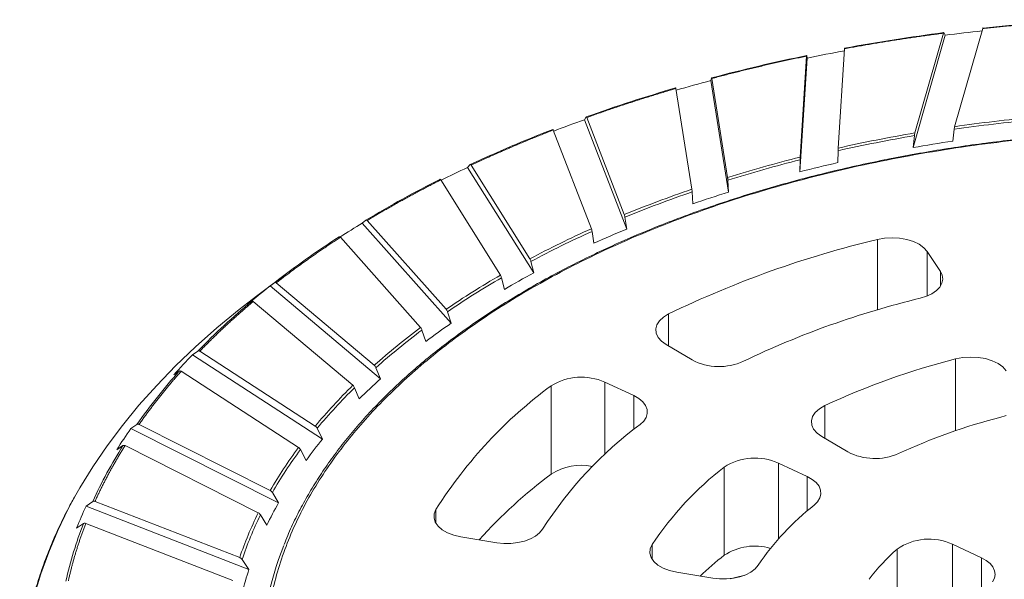
# Model space of a CAD drawing. Units: millimetres. Extents: x 5902 to 9121, y 253 to 2108.
# Drawn here: x 7934 to 8169, y 1972 to 2105 of the extents above; entities that cross this region are included whole.
import ezdxf

# ---------------------------------------------------------------- set-up
doc = ezdxf.new("R2010")
doc.units = ezdxf.units.MM

msp = doc.modelspace()

# ---------------------------------------------------------------- linework, layer by layer
at = {"color": 7, "linetype": 'Continuous', "lineweight": 15}
for p, q in [((8147.349, 2078.47), (8154.17, 2102.225)), ((8154.279, 2102.359), (8154.593, 2101.743)), ((8163.515, 2103.334), (8156.805, 2079.963)), ((8154.593, 2101.743), (8146.912, 2074.995)), ((8130.575, 2098.535), (8129.087, 2074.873)), ((8121.643, 2096.308), (8119.94, 2069.226)), ((8120.037, 2072.72), (8121.549, 2096.772)), ((8121.573, 2096.91), (8121.643, 2096.308)), ((8098.722, 2090.948), (8098.896, 2091.568)), ((8102.955, 2064.395), (8098.722, 2090.948)), ((8098.956, 2091.436), (8102.715, 2067.854)), ((8094.212, 2065.076), (8090.391, 2089.045)), ((8068.601, 2081.631), (8069.013, 2082.272)), ((8078.674, 2055.588), (8068.601, 2081.631)), ((8069.157, 2082.147), (8078.103, 2059.018)), ((8070.282, 2055.658), (8061.189, 2079.167)), ((8156.694, 2079.333), (8156.376, 2076.518)), ((8146.912, 2074.995), (8147.237, 2077.832)), ((8129.063, 2074.237), (8128.993, 2071.409)), ((8119.94, 2069.226), (8120.012, 2072.077)), ((8040.778, 2070.249), (8041.423, 2070.928)), ((8056.533, 2045.127), (8040.778, 2070.249)), ((8041.648, 2070.816), (8055.64, 2048.505)), ((8048.624, 2044.616), (8034.401, 2067.294)), ((8102.777, 2067.22), (8102.955, 2064.395)), ((8094.457, 2061.587), (8094.275, 2064.434)), ((8015.693, 2056.981), (8016.56, 2057.714)), ((8016.862, 2057.621), (8035.68, 2036.479)), ((8078.25, 2058.392), (8078.674, 2055.588)), ((8036.881, 2033.176), (8015.693, 2056.981)), ((8029.579, 2032.122), (8010.452, 2053.611)), ((8070.864, 2052.199), (8070.432, 2055.024)), ((8138.408, 2053.094), (8140.125, 2053.401)), ((8140.125, 2053.401), (8141.916, 2053.507)), ((8141.916, 2053.507), (8143.708, 2053.407)), ((8143.708, 2053.407), (8145.427, 2053.105)), ((8145.427, 2053.105), (8147.005, 2052.613)), ((8147.005, 2052.613), (8148.375, 2051.951)), ((8148.375, 2051.951), (8149.483, 2051.147)), ((8149.483, 2051.147), (8150.282, 2050.232)), ((8150.282, 2050.232), (8153.416, 2045.5)), ((8055.87, 2047.891), (8056.533, 2045.127)), ((7997.359, 2044.786), (7990.517, 2039.63)), ((8049.534, 2041.209), (8048.858, 2043.995)), ((8153.416, 2045.5), (8153.856, 2044.576)), ((8153.981, 2043.622), (8153.786, 2042.671)), ((8153.856, 2044.576), (8153.981, 2043.622)), ((7993.74, 2042.036), (7994.817, 2042.838)), ((8020.028, 2019.923), (7993.74, 2042.036)), ((7995.191, 2042.769), (8018.538, 2023.13)), ((8153.277, 2041.758), (8152.473, 2040.916)), ((8153.786, 2042.671), (8153.277, 2041.758)), ((7986.325, 2036.386), (7990.517, 2039.63)), ((8150.105, 2039.562), (8148.626, 2039.099)), ((8151.403, 2040.175), (8150.105, 2039.562)), ((8152.473, 2040.916), (8151.403, 2040.175)), ((7981.022, 2032.017), (7986.325, 2036.386)), ((7989.339, 2038.41), (7988.248, 2037.62)), ((8013.449, 2018.375), (7989.719, 2038.337)), ((8035.99, 2035.885), (8036.881, 2033.176)), ((8086.5, 2033.752), (8087.444, 2034.621)), ((8087.444, 2034.621), (8088.677, 2035.365)), ((7975.979, 2027.551), (7981.022, 2032.017)), ((8085.622, 2031.784), (8085.885, 2032.793)), ((8085.722, 2030.766), (8085.622, 2031.784)), ((8085.885, 2032.793), (8086.5, 2033.752)), ((8030.804, 2028.792), (8029.895, 2031.521)), ((8086.182, 2029.779), (8085.722, 2030.766)), ((8086.983, 2028.866), (8086.182, 2029.779)), ((7971.202, 2022.992), (7975.979, 2027.551)), ((8088.091, 2028.062), (8086.983, 2028.866)), ((8094.266, 2024.414), (8088.091, 2028.062)), ((7975.267, 2025.65), (7976.535, 2026.536)), ((8006.239, 2005.579), (7975.267, 2025.65)), ((7976.977, 2026.496), (8004.484, 2008.67)), ((8157.05, 2024.648), (8158.778, 2024.978)), ((8158.778, 2024.978), (8160.588, 2025.102)), ((8160.588, 2025.102), (8162.404, 2025.015)), ((8162.404, 2025.015), (8164.151, 2024.72)), ((8164.151, 2024.72), (8165.756, 2024.23)), ((7966.697, 2018.345), (7971.202, 2022.992)), ((8018.922, 2022.561), (8020.028, 2019.923)), ((8165.756, 2024.23), (8167.151, 2023.565)), ((8167.151, 2023.565), (8168.278, 2022.753)), ((8168.278, 2022.753), (8169.089, 2021.828)), ((7972.081, 2021.754), (7970.795, 2020.879)), ((8000.487, 2003.591), (7972.528, 2021.71)), ((7962.468, 2013.615), (7966.697, 2018.345)), ((8014.969, 2015.143), (8013.841, 2017.799)), ((8060.654, 1997.23), (8060.654, 2018.232)), ((8073.462, 2019.118), (8080.352, 2015.907)), ((8080.352, 2015.907), (8081.549, 2015.232)), ((8081.549, 2015.232), (8082.5, 2014.44)), ((7958.521, 2008.808), (7962.468, 2013.615)), ((8082.5, 2014.44), (8083.17, 2013.562)), ((8083.17, 2013.562), (8083.535, 2012.627)), ((8124.603, 2012.795), (8125.875, 2013.534)), ((8083.309, 2010.725), (8082.726, 2009.827)), ((8083.582, 2011.67), (8083.309, 2010.725)), ((8083.535, 2012.627), (8083.582, 2011.67)), ((8122.688, 2009.938), (8122.975, 2010.958)), ((8122.975, 2010.958), (8123.622, 2011.924)), ((8123.622, 2011.924), (8124.603, 2012.795)), ((8169.062, 2011.209), (8167.623, 2010.735)), ((7954.86, 2003.929), (7958.521, 2008.808)), ((7960.564, 2008.082), (7962.004, 2009.065)), ((7962.506, 2009.058), (7993.739, 1993.326)), ((8082.726, 2009.827), (8081.854, 2009.007)), ((8122.774, 2008.907), (8122.688, 2009.938)), ((8123.228, 2007.906), (8122.774, 2008.907)), ((7995.732, 1990.368), (7960.564, 2008.082)), ((8004.936, 2008.131), (8006.239, 2005.579)), ((8124.032, 2006.98), (8123.228, 2007.906)), ((8125.153, 2006.165), (8124.032, 2006.98)), ((8131.335, 2002.512), (8125.153, 2006.165)), ((7951.488, 1998.983), (7954.86, 2003.929)), ((7958.643, 2004.004), (7957.183, 2003.031)), ((7990.898, 1988.003), (7959.151, 2003.994)), ((8002.277, 2000.477), (8000.949, 2003.046)), ((7948.41, 1993.976), (7951.488, 1998.983)), ((8101.903, 1977.876), (8101.903, 1998.878)), ((8114.818, 1999.846), (8121.717, 1996.632)), ((8121.717, 1996.632), (8122.898, 1995.967)), ((8122.898, 1995.967), (8123.84, 1995.19)), ((8123.84, 1995.19), (8124.511, 1994.327)), ((8124.511, 1994.327), (8124.886, 1993.408)), ((7947.429, 1992.258), (7948.41, 1993.976)), ((7994.253, 1992.821), (7995.732, 1990.368)), ((8124.954, 1992.466), (8124.711, 1991.533)), ((8124.886, 1993.408), (8124.954, 1992.466)), ((7949.864, 1989.609), (7951.453, 1990.699)), ((7988.674, 1974.531), (7949.864, 1989.609)), ((7952.006, 1990.731), (7986.474, 1977.34)), ((8124.166, 1990.642), (8123.338, 1989.824)), ((8124.711, 1991.533), (8124.166, 1990.642)), ((7992.931, 1985.025), (7991.422, 1987.493)), ((8032.77, 1986.778), (8032.821, 1987.798)), ((8032.821, 1987.798), (8033.232, 1988.791)), ((7949.238, 1985.44), (7947.627, 1984.357)), ((7984.833, 1971.857), (7949.798, 1985.468)), ((8033.083, 1985.773), (8032.77, 1986.778)), ((8033.746, 1984.825), (8033.083, 1985.773)), ((8034.732, 1983.971), (8033.746, 1984.825)), ((8036.001, 1983.247), (8034.732, 1983.971)), ((8037.501, 1982.683), (8036.001, 1983.247)), ((8039.17, 1982.3), (8037.501, 1982.683)), ((8056.956, 1982.432), (8055.734, 1981.771)), ((8057.937, 1983.212), (8056.956, 1982.432)), ((8058.64, 1984.082), (8057.937, 1983.212)), ((8047.737, 1980.89), (8039.17, 1982.3)), ((8049.397, 1980.711), (8047.737, 1980.89)), ((8051.086, 1980.714), (8049.397, 1980.711)), ((8052.745, 1980.896), (8051.086, 1980.714)), ((8054.313, 1981.253), (8052.745, 1980.896)), ((8055.734, 1981.771), (8054.313, 1981.253)), ((8084.264, 1979.421), (8084.713, 1980.422)), ((8156.273, 1980.529), (8163.208, 1977.297)), ((8084.183, 1978.39), (8084.264, 1979.421)), ((8084.474, 1977.37), (8084.183, 1978.39)), ((7987.041, 1976.873), (7988.674, 1974.531)), ((8085.126, 1976.405), (8084.474, 1977.37)), ((8086.111, 1975.536), (8085.126, 1976.405)), ((8087.387, 1974.799), (8086.111, 1975.536)), ((8110.003, 1975.507), (8109.279, 1974.658)), ((8163.208, 1977.297), (8164.347, 1976.661)), ((8164.347, 1976.661), (8165.266, 1975.92)), ((8165.266, 1975.92), (8165.937, 1975.099)), ((8088.902, 1974.224), (8087.387, 1974.799)), ((8090.591, 1973.836), (8088.902, 1974.224)), ((8099.169, 1972.424), (8090.591, 1973.836)), ((8105.576, 1972.842), (8106.653, 1973.092)), ((8107.066, 1973.261), (8105.655, 1972.76)), ((8108.288, 1973.901), (8107.066, 1973.261)), ((8109.279, 1974.658), (8108.288, 1973.901)), ((8165.937, 1975.099), (8166.339, 1974.222)), ((8166.457, 1973.319), (8166.289, 1972.419)), ((8166.339, 1974.222), (8166.457, 1973.319)), ((8100.804, 1972.246), (8099.169, 1972.424)), ((8102.468, 1972.244), (8100.804, 1972.246)), ((8104.104, 1972.418), (8102.468, 1972.244)), ((8103.346, 1972.315), (8105.576, 1972.842)), ((8105.655, 1972.76), (8104.104, 1972.418)), ((8166.289, 1972.419), (8165.839, 1971.55))]:
    msp.add_line(p, q, dxfattribs=at)
at = {"color": 8, "linetype": 'Continuous', "lineweight": 15}
for p, q in [((8138.408, 2036.341), (8138.408, 2053.094)), ((8150.282, 2039.632), (8150.282, 2050.232)), ((8153.416, 2041.955), (8153.416, 2045.5)), ((8088.677, 2027.716), (8088.677, 2035.365)), ((8157.05, 2007.565), (8157.05, 2024.648)), ((8073.462, 2001.926), (8073.462, 2019.118)), ((8080.352, 2007.837), (8080.352, 2015.907)), ((8125.875, 2005.738), (8125.875, 2013.534)), ((8114.818, 1981.766), (8114.818, 1999.846)), ((8121.717, 1988.485), (8121.717, 1996.632)), ((7945.629, 1988.914), (7947.429, 1992.258)), ((7943.148, 1983.802), (7945.629, 1988.914)), ((8033.232, 1985.504), (8033.232, 1988.791)), ((7940.97, 1978.645), (7943.148, 1983.802)), ((8084.713, 1976.944), (8084.713, 1980.422)), ((8156.273, 1964.031), (8156.273, 1980.529)), ((7939.097, 1973.451), (7940.97, 1978.645)), ((8143.114, 1965.19), (8143.114, 1979.356)), ((8163.208, 1968.852), (8163.208, 1977.297)), ((7937.532, 1968.224), (7939.097, 1973.451))]:
    msp.add_line(p, q, dxfattribs=at)
at = {"color": 7, "linetype": 'Continuous', "lineweight": 15}
for centre, major_axis, start_param, end_param in [((8213.793, 1539.501), (0, 566.655), 0.0502215, 0.0975459), ((8210.657, 1570.773), (0, 535.192), 0.116137, 0.165299), ((8212.731, 1547.55), (0, 557.87), 0.0975168, 0.114889), ((8207.625, 1587.001), (0, 518.015), 0.1641559, 0.1836139), ((8203.1, 1617.249), (0, 487.973), 0.1848306, 0.2371154), ((8197.442, 1639.352), (0, 464.468), 0.2359827, 0.2561777), ((8189.97, 1674.033), (0, 429.375), 0.258122, 0.3150623), ((8181.466, 1699.227), (0, 402.053), 0.3139261, 0.3350503), ((8212.828, 1612.855), (0, 470.547), 0.0873273, 0.1316045), ((8171.007, 1735.374), (0, 364.575), 0.3381946, 0.4016981), ((8208.279, 1647.031), (0, 436.003), 0.1546213, 0.2012114), ((8210.903, 1630.155), (0, 450.375), 0.1335728, 0.1569345), ((8199.37, 1691.897), (0, 390.073), 0.2256997, 0.2758771), ((8159.96, 1760.64), (0, 336.221), 0.400546, 0.4231247), ((8204.242, 1670.008), (0, 409.847), 0.2033637, 0.2282377), ((8146.919, 1795.401), (0, 298.948), 0.427781, 0.5002708), ((8185.484, 1743.011), (0, 336.718), 0.3025597, 0.357907), ((8192.788, 1718.518), (0, 359.717), 0.2782841, 0.3054196), ((8133.779, 1818.677), (0, 271.407), 0.4990607, 0.5238797), ((8176.439, 1770.456), (0, 304.739), 0.3606648, 0.3909722), ((8119.314, 1848.924), (0, 237.397), 0.5303538, 0.6148911), ((8166.836, 1795.324), (0, 280.517), 0.3876716, 0.4501881), ((8193.505, 1772.822), (0, 286.75), 0.2129643, 0.413845), ((8144.481, 1843.995), (0, 225.974), 0.4841709, 0.5563831), ((8155.82, 1820.989), (0, 249.331), 0.4534108, 0.4880563), ((8104.691, 1868.734), (0, 211.964), 0.6135676, 0.648874), ((8196.404, 1797.981), (0, 246.779), 0.2146072, 0.412202), ((8090.504, 1892.12), (0, 183.805), 0.6503115, 0.7505758), ((8132.336, 1865.781), (0, 197.601), 0.5602234, 0.6006785), ((8120.136, 1885.186), (0, 176.827), 0.5960413, 0.6810807), ((8076.022, 1906.467), (0, 162.752), 0.7491004, 0.7912097), ((8199.251, 1822.947), (0, 206.973), 0.22621, 0.4005999), ((8100.73, 2039.592), (0, 16.762), 2.7034543, 3.5316792), ((8063.178, 1923.04), (0, 140.663), 0.7929043, 0.9127538), ((8107.956, 1901.704), (0, 152.745), 0.6857129, 0.7337469), ((8067.893, 2004.062), (0, 16.255), -0.3864227, 0.5120022), ((8095.954, 1916.499), (0, 135.721), 0.7281815, 0.8296323), ((8117.795, 1923.659), (0, 113.555), 0.5865921, 0.9599453), ((8202.16, 1848.158), (0, 166.957), 0.2295597, 0.3972501), ((8131.247, 1927.797), (0, 97.708), 0.5896354, 0.956902), ((8050.239, 1931.558), (0, 124.845), 0.9110012, 0.9612501), ((8040.092, 1941.746), (0, 109.101), 0.9635039, 1.105487), ((8084.988, 1927.183), (0, 116.832), 0.8352155, 0.8926535), ((8074.326, 1937.142), (0, 104.203), 0.8860709, 1.0070724), ((8109.257, 1984.898), (0, 16.152), -0.3884219, 0.5245376), ((8137.807, 2017.732), (0, 16.803), 2.7041017, 3.5192417), ((8067.748, 1983.738), (0, 15.586), -0.1943062, 0.5244058), ((8144.6, 1931.843), (0, 81.851), 0.6111517, 0.9353857), ((8127.188, 1890.058), (0, 129.778), 0.5991585, 0.788057), ((8029.933, 1945.137), (0, 98.667), 1.1032183, 1.1620039), ((8065.794, 1942.359), (0, 90.798), 1.0136699, 1.0816149), ((8158.074, 1936.003), (0, 66.005), 0.6173675, 0.9291699), ((8057.461, 1948.127), (0, 82.624), 1.0741918, 1.2154501), ((8023.66, 1950.293), (0, 89.09), 1.1652636, 1.3277951), ((8150.728, 1965.888), (0, 15.86), -0.3946993, 0.5563866), ((8053.125, 1952.627), (0, 67.616), 1.151083, 1.9849656), ((8109.17, 1964.457), (0, 15.62), -0.2676728, 0.5372367), ((8154.698, 1897.263), (0, 99.354), 0.6242921, 0.7051815), ((8171.441, 1940.062), (0, 50.149), 0.6704707, 0.8760668), ((8052.33, 1949.13), (0, 74.487), 1.2227936, 1.300327)]:
    msp.add_ellipse(centre, major_axis=major_axis, ratio=0.9090909, start_param=start_param, end_param=end_param, dxfattribs=at)
for points, knots in [([(8187.74, 2105.319), (8187.233, 2105.29), (8186.217, 2105.232), (8184.695, 2105.139), (8183.174, 2105.042), (8181.654, 2104.94), (8180.136, 2104.833), (8178.619, 2104.721), (8177.103, 2104.604), (8175.588, 2104.482), (8174.075, 2104.356), (8172.562, 2104.224), (8171.051, 2104.088), (8169.542, 2103.947), (8168.033, 2103.801), (8166.526, 2103.651), (8165.02, 2103.495), (8164.017, 2103.388), (8163.515, 2103.334)], [0, 0, 0, 0, 0.06253493, 0.1250559, 0.18756488, 0.25006389, 0.3125549, 0.37503993, 0.43752096, 0.5, 0.56247904, 0.62496007, 0.6874451, 0.74993611, 0.81243512, 0.8749441, 0.93746507, 1, 1, 1, 1]), ([(8154.17, 2102.225), (8153.673, 2102.16), (8152.678, 2102.031), (8151.188, 2101.831), (8149.701, 2101.626), (8148.216, 2101.417), (8146.733, 2101.203), (8145.253, 2100.984), (8143.774, 2100.76), (8142.299, 2100.532), (8140.825, 2100.299), (8139.354, 2100.061), (8137.885, 2099.819), (8136.418, 2099.572), (8134.954, 2099.32), (8133.492, 2099.063), (8132.032, 2098.802), (8131.061, 2098.624), (8130.575, 2098.535)], [0, 0, 0, 0, 0.0625349, 0.1250559, 0.1875649, 0.2500639, 0.3125549, 0.3750399, 0.437521, 0.5, 0.562479, 0.6249601, 0.6874451, 0.7499361, 0.8124351, 0.8749441, 0.9374651, 1, 1, 1, 1]), ([(8154.17, 2102.225), (8154.188, 2102.279), (8154.225, 2102.386), (8154.261, 2102.391), (8154.277, 2102.363), (8154.279, 2102.359)], [0, 0, 0, 0, 0.46212912, 0.92490047, 1, 1, 1, 1]), ([(8163.623, 2103.463), (8163.609, 2103.477), (8163.581, 2103.504), (8163.542, 2103.422), (8163.52, 2103.35), (8163.515, 2103.334)], [0, 0, 0, 0, 0.4397516, 0.8787941, 1, 1, 1, 1]), ([(8130.599, 2098.669), (8130.596, 2098.682), (8130.59, 2098.709), (8130.581, 2098.625), (8130.576, 2098.551), (8130.575, 2098.535)], [0, 0, 0, 0, 0.4397735, 0.8787862, 1, 1, 1, 1]), ([(8121.549, 2096.772), (8121.07, 2096.672), (8120.111, 2096.473), (8118.678, 2096.169), (8117.247, 2095.86), (8115.82, 2095.547), (8114.397, 2095.229), (8112.976, 2094.907), (8111.559, 2094.581), (8110.145, 2094.249), (8108.735, 2093.914), (8107.328, 2093.573), (8105.924, 2093.228), (8104.524, 2092.879), (8103.127, 2092.525), (8101.733, 2092.167), (8100.342, 2091.804), (8099.418, 2091.559), (8098.956, 2091.436)], [0, 0, 0, 0, 0.0625349, 0.1250559, 0.1875649, 0.2500639, 0.3125549, 0.3750399, 0.437521, 0.5, 0.562479, 0.6249601, 0.6874451, 0.7499361, 0.8124351, 0.8749441, 0.9374651, 1, 1, 1, 1]), ([(8121.549, 2096.772), (8121.553, 2096.826), (8121.561, 2096.935), (8121.569, 2096.942), (8121.573, 2096.914), (8121.573, 2096.91)], [0, 0, 0, 0, 0.4621557, 0.9249341, 1, 1, 1, 1]), ([(8098.896, 2091.568), (8098.903, 2091.582), (8098.919, 2091.608), (8098.941, 2091.525), (8098.953, 2091.452), (8098.956, 2091.436)], [0, 0, 0, 0, 0.4397452, 0.8788385, 1, 1, 1, 1]), ([(8090.391, 2089.045), (8089.938, 2088.912), (8089.031, 2088.647), (8087.676, 2088.243), (8086.325, 2087.835), (8084.979, 2087.423), (8083.636, 2087.007), (8082.299, 2086.587), (8080.965, 2086.162), (8079.636, 2085.733), (8078.311, 2085.3), (8076.99, 2084.862), (8075.674, 2084.42), (8074.361, 2083.974), (8073.054, 2083.524), (8071.75, 2083.07), (8070.451, 2082.611), (8069.588, 2082.302), (8069.157, 2082.147)], [0, 0, 0, 0, 0.0625349, 0.1250559, 0.1875649, 0.2500639, 0.3125549, 0.3750399, 0.437521, 0.5, 0.562479, 0.6249601, 0.6874451, 0.7499361, 0.8124351, 0.8749441, 0.9374651, 1, 1, 1, 1]), ([(8090.391, 2089.045), (8090.381, 2089.099), (8090.36, 2089.208), (8090.34, 2089.214), (8090.331, 2089.186), (8090.33, 2089.183)], [0, 0, 0, 0, 0.4621168, 0.9248917, 1, 1, 1, 1]), ([(8069.013, 2082.272), (8069.032, 2082.287), (8069.069, 2082.315), (8069.121, 2082.235), (8069.151, 2082.163), (8069.157, 2082.147)], [0, 0, 0, 0, 0.43976917, 0.87881808, 1, 1, 1, 1]), ([(8110.819, 1842.302), (8116.703, 1840.543), (8128.955, 1837.27), (8148.347, 1833.272), (8168.908, 1830.239), (8190.421, 1828.301), (8212.617, 1827.565), (8235.178, 1828.109), (8257.761, 1829.977), (8280.001, 1833.169), (8301.54, 1837.645), (8322.042, 1843.324), (8341.21, 1850.089), (8358.799, 1857.793), (8374.627, 1866.272), (8388.58, 1875.35), (8400.604, 1884.852), (8410.828, 1894.725), (8419.445, 1905.08), (8426.503, 1916.066), (8431.856, 1927.715), (8435.277, 1939.903), (8436.576, 1952.477), (8435.615, 1965.26), (8432.319, 1978.053), (8426.685, 1990.654), (8418.784, 2002.857), (8408.76, 2014.472), (8396.819, 2025.331), (8383.22, 2035.296), (8368.254, 2044.263), (8352.23, 2052.168), (8335.459, 2058.98), (8318.031, 2064.773), (8299.755, 2069.654), (8280.363, 2073.653), (8259.802, 2076.686), (8238.289, 2078.624), (8216.094, 2079.36), (8193.532, 2078.816), (8170.949, 2076.948), (8148.709, 2073.756), (8127.17, 2069.28), (8106.668, 2063.601), (8087.5, 2056.836), (8069.911, 2049.131), (8054.083, 2040.652), (8040.13, 2031.574), (8028.106, 2022.073), (8017.882, 2012.199), (8009.265, 2001.845), (8002.207, 1990.859), (7996.854, 1979.21), (7993.433, 1967.022), (7992.134, 1954.447), (7993.095, 1941.665), (7996.391, 1928.871), (8002.025, 1916.271), (8009.926, 1904.068), (8019.951, 1892.453), (8031.891, 1881.594), (8045.49, 1871.629), (8060.456, 1862.661), (8076.48, 1854.757), (8093.251, 1847.944), (8104.934, 1844.061), (8110.819, 1842.302)], [0, 0, 0, 0, 0.014321, 0.0291242, 0.0443671, 0.0599969, 0.0759506, 0.0921563, 0.1085344, 0.125, 0.1414656, 0.1578437, 0.1740494, 0.1900031, 0.2056329, 0.2208758, 0.235679, 0.25, 0.264321, 0.2791242, 0.2943671, 0.3099969, 0.3259506, 0.3421563, 0.3585344, 0.375, 0.3914656, 0.4078437, 0.4240494, 0.4400031, 0.4556329, 0.4708758, 0.485679, 0.5, 0.514321, 0.5291242, 0.5443671, 0.5599969, 0.5759506, 0.5921563, 0.6085344, 0.625, 0.6414656, 0.6578437, 0.6740494, 0.6900031, 0.7056329, 0.7208758, 0.735679, 0.75, 0.764321, 0.7791242, 0.7943671, 0.8099969, 0.8259506, 0.8421563, 0.8585344, 0.875, 0.8914656, 0.9078437, 0.9240494, 0.9400031, 0.9556329, 0.9708758, 0.985679, 1, 1, 1, 1]), ([(8214.355, 2079.29), (8211.705, 2079.275), (8207.963, 2079.254), (8202.414, 2079.115), (8197.634, 2078.946), (8191.937, 2078.662), (8185.957, 2078.274), (8179.705, 2077.768), (8173.274, 2077.14), (8166.719, 2076.384), (8160.084, 2075.5), (8153.403, 2074.485), (8146.703, 2073.338), (8140.008, 2072.061), (8133.336, 2070.652), (8126.707, 2069.112), (8120.133, 2067.443), (8113.63, 2065.647), (8107.211, 2063.724), (8100.885, 2061.677), (8094.665, 2059.507), (8088.56, 2057.218), (8082.58, 2054.812), (8076.733, 2052.29), (8071.028, 2049.657), (8065.473, 2046.915), (8060.075, 2044.068), (8054.841, 2041.117), (8049.778, 2038.067), (8044.892, 2034.921), (8040.189, 2031.681), (8035.674, 2028.353), (8031.353, 2024.937), (8027.231, 2021.44), (8023.313, 2017.862), (8019.602, 2014.208), (8016.103, 2010.481), (8012.821, 2006.684), (8009.758, 2002.82), (8006.919, 1998.892), (8004.308, 1994.902), (8001.924, 1990.853), (7999.788, 1986.746), (7998.164, 1983.278), (7997.348, 1981.167), (7997.074, 1980.456)], [0, 0, 0, 0, 0.0264574, 0.0373721, 0.0554661, 0.0742802, 0.0944775, 0.1155628, 0.1373353, 0.1596346, 0.182347, 0.2053881, 0.2286945, 0.2522172, 0.2759181, 0.2997666, 0.3237388, 0.3478145, 0.3719773, 0.3962139, 0.4205128, 0.4448642, 0.4692606, 0.493695, 0.5181614, 0.5426554, 0.567173, 0.591711, 0.6162668, 0.6408389, 0.6654259, 0.6900275, 0.7146438, 0.7392759, 0.7639252, 0.7885943, 0.8132865, 0.8380062, 0.8627589, 0.8875511, 0.9123904, 0.9372862, 0.962249, 0.9872908, 1, 1, 1, 1]), ([(8061.189, 2079.167), (8060.768, 2079.003), (8059.927, 2078.675), (8058.672, 2078.179), (8057.422, 2077.678), (8056.178, 2077.174), (8054.938, 2076.666), (8053.704, 2076.153), (8052.474, 2075.637), (8051.251, 2075.117), (8050.032, 2074.593), (8048.818, 2074.066), (8047.61, 2073.534), (8046.407, 2072.998), (8045.209, 2072.459), (8044.016, 2071.915), (8042.829, 2071.368), (8042.041, 2071), (8041.648, 2070.816)], [0, 0, 0, 0, 0.0625349, 0.1250559, 0.1875649, 0.2500639, 0.3125549, 0.3750399, 0.437521, 0.5, 0.562479, 0.6249601, 0.6874451, 0.7499361, 0.8124351, 0.8749441, 0.9374651, 1, 1, 1, 1]), ([(8061.189, 2079.167), (8061.164, 2079.22), (8061.115, 2079.326), (8061.067, 2079.33), (8061.046, 2079.301), (8061.043, 2079.297)], [0, 0, 0, 0, 0.4621538, 0.9249422, 1, 1, 1, 1]), ([(8156.805, 2079.963), (8156.786, 2079.887), (8156.748, 2079.735), (8156.712, 2079.488), (8156.696, 2079.349), (8156.694, 2079.333)], [0, 0, 0, 0, 0.4676172, 0.935905, 1, 1, 1, 1]), ([(8147.237, 2077.832), (8147.251, 2077.947), (8147.281, 2078.178), (8147.322, 2078.373), (8147.345, 2078.455), (8147.349, 2078.47)], [0, 0, 0, 0, 0.4477012, 0.8942714, 1, 1, 1, 1]), ([(8129.087, 2074.873), (8129.083, 2074.796), (8129.075, 2074.642), (8129.067, 2074.393), (8129.063, 2074.254), (8129.063, 2074.237)], [0, 0, 0, 0, 0.4676118, 0.9358888, 1, 1, 1, 1]), ([(8120.012, 2072.077), (8120.015, 2072.193), (8120.022, 2072.425), (8120.031, 2072.622), (8120.036, 2072.704), (8120.037, 2072.72)], [0, 0, 0, 0, 0.4476669, 0.8942101, 1, 1, 1, 1]), ([(8041.423, 2070.928), (8041.452, 2070.944), (8041.51, 2070.976), (8041.592, 2070.9), (8041.638, 2070.831), (8041.648, 2070.816)], [0, 0, 0, 0, 0.4397551, 0.8787897, 1, 1, 1, 1]), ([(8034.401, 2067.294), (8034.02, 2067.101), (8033.259, 2066.716), (8032.124, 2066.134), (8030.994, 2065.549), (8029.871, 2064.96), (8028.753, 2064.368), (8027.642, 2063.772), (8026.537, 2063.173), (8025.438, 2062.57), (8024.344, 2061.964), (8023.257, 2061.354), (8022.176, 2060.74), (8021.101, 2060.124), (8020.032, 2059.503), (8018.969, 2058.879), (8017.912, 2058.252), (8017.212, 2057.831), (8016.862, 2057.621)], [0, 0, 0, 0, 0.0625349, 0.1250559, 0.1875649, 0.2500639, 0.3125549, 0.3750399, 0.437521, 0.5, 0.562479, 0.6249601, 0.6874451, 0.7499361, 0.8124351, 0.8749441, 0.9374651, 1, 1, 1, 1]), ([(8034.401, 2067.294), (8034.363, 2067.344), (8034.286, 2067.446), (8034.212, 2067.445), (8034.178, 2067.415), (8034.174, 2067.41)], [0, 0, 0, 0, 0.4621401, 0.9249039, 1, 1, 1, 1]), ([(8102.715, 2067.854), (8102.725, 2067.778), (8102.747, 2067.624), (8102.767, 2067.376), (8102.776, 2067.237), (8102.777, 2067.22)], [0, 0, 0, 0, 0.46760612, 0.93589177, 1, 1, 1, 1]), ([(8094.275, 2064.434), (8094.267, 2064.55), (8094.25, 2064.781), (8094.227, 2064.978), (8094.214, 2065.06), (8094.212, 2065.076)], [0, 0, 0, 0, 0.4476637, 0.8942486, 1, 1, 1, 1]), ([(8016.56, 2057.714), (8016.599, 2057.732), (8016.677, 2057.769), (8016.787, 2057.7), (8016.849, 2057.635), (8016.862, 2057.621)], [0, 0, 0, 0, 0.439713, 0.8787887, 1, 1, 1, 1]), ([(8078.103, 2059.018), (8078.128, 2058.943), (8078.178, 2058.792), (8078.226, 2058.546), (8078.248, 2058.408), (8078.25, 2058.392)], [0, 0, 0, 0, 0.46764, 0.9358836, 1, 1, 1, 1]), ([(8070.432, 2055.024), (8070.412, 2055.139), (8070.372, 2055.368), (8070.317, 2055.562), (8070.287, 2055.643), (8070.282, 2055.658)], [0, 0, 0, 0, 0.4476564, 0.8942205, 1, 1, 1, 1]), ([(8010.452, 2053.611), (8010.117, 2053.393), (8009.446, 2052.957), (8008.449, 2052.299), (8007.458, 2051.639), (8006.474, 2050.975), (8005.496, 2050.308), (8004.525, 2049.638), (8003.561, 2048.965), (8002.604, 2048.289), (8001.654, 2047.609), (8000.71, 2046.927), (7999.773, 2046.242), (7998.843, 2045.554), (7997.92, 2044.862), (7997.003, 2044.168), (7996.093, 2043.47), (7995.492, 2043.003), (7995.191, 2042.769)], [0, 0, 0, 0, 0.0625349, 0.1250559, 0.1875649, 0.2500639, 0.3125549, 0.3750399, 0.437521, 0.5, 0.562479, 0.6249601, 0.6874451, 0.7499361, 0.8124351, 0.8749441, 0.9374651, 1, 1, 1, 1]), ([(8010.452, 2053.611), (8010.401, 2053.659), (8010.297, 2053.754), (8010.197, 2053.747), (8010.152, 2053.714), (8010.146, 2053.709)], [0, 0, 0, 0, 0.4621541, 0.924899, 1, 1, 1, 1]), ([(8055.64, 2048.505), (8055.679, 2048.432), (8055.758, 2048.285), (8055.833, 2048.044), (8055.866, 2047.908), (8055.87, 2047.891)], [0, 0, 0, 0, 0.4676388, 0.9358781, 1, 1, 1, 1]), ([(8048.858, 2043.995), (8048.827, 2044.108), (8048.765, 2044.334), (8048.68, 2044.523), (8048.633, 2044.601), (8048.624, 2044.616)], [0, 0, 0, 0, 0.4476752, 0.8942355, 1, 1, 1, 1]), ([(7994.817, 2042.838), (7994.865, 2042.86), (7994.961, 2042.903), (7995.098, 2042.843), (7995.175, 2042.782), (7995.191, 2042.769)], [0, 0, 0, 0, 0.43975457, 0.87882539, 1, 1, 1, 1]), ([(7989.719, 2038.337), (7989.434, 2038.097), (7988.866, 2037.616), (7988.022, 2036.893), (7987.184, 2036.167), (7986.355, 2035.438), (7985.533, 2034.707), (7984.718, 2033.974), (7983.91, 2033.237), (7983.11, 2032.499), (7982.317, 2031.757), (7981.532, 2031.013), (7980.754, 2030.267), (7979.984, 2029.518), (7979.22, 2028.767), (7978.465, 2028.013), (7977.716, 2027.256), (7977.223, 2026.75), (7976.977, 2026.496)], [0, 0, 0, 0, 0.0625349, 0.1250559, 0.1875649, 0.2500639, 0.3125549, 0.3750399, 0.437521, 0.5, 0.562479, 0.6249601, 0.6874451, 0.7499361, 0.8124351, 0.8749441, 0.9374651, 1, 1, 1, 1]), ([(7989.719, 2038.337), (7989.655, 2038.38), (7989.527, 2038.467), (7989.402, 2038.452), (7989.347, 2038.415), (7989.339, 2038.41)], [0, 0, 0, 0, 0.46215119, 0.92490493, 1, 1, 1, 1]), ([(8035.68, 2036.479), (8035.733, 2036.409), (8035.838, 2036.269), (8035.939, 2036.034), (8035.984, 2035.901), (8035.99, 2035.885)], [0, 0, 0, 0, 0.4676218, 0.9358852, 1, 1, 1, 1]), ([(8029.895, 2031.521), (8029.853, 2031.632), (8029.77, 2031.852), (8029.654, 2032.034), (8029.591, 2032.108), (8029.579, 2032.122)], [0, 0, 0, 0, 0.447684, 0.8942287, 1, 1, 1, 1]), ([(7976.535, 2026.536), (7976.592, 2026.562), (7976.705, 2026.612), (7976.867, 2026.563), (7976.957, 2026.508), (7976.977, 2026.496)], [0, 0, 0, 0, 0.4397663, 0.8788261, 1, 1, 1, 1]), ([(8018.538, 2023.13), (8018.603, 2023.065), (8018.734, 2022.933), (8018.86, 2022.707), (8018.915, 2022.577), (8018.922, 2022.561)], [0, 0, 0, 0, 0.467615, 0.9359104, 1, 1, 1, 1]), ([(7972.528, 2021.71), (7972.299, 2021.452), (7971.841, 2020.935), (7971.163, 2020.157), (7970.494, 2019.378), (7969.832, 2018.596), (7969.178, 2017.812), (7968.531, 2017.026), (7967.893, 2016.239), (7967.263, 2015.449), (7966.64, 2014.657), (7966.026, 2013.863), (7965.419, 2013.068), (7964.82, 2012.27), (7964.229, 2011.47), (7963.647, 2010.668), (7963.071, 2009.865), (7962.694, 2009.327), (7962.506, 2009.058)], [0, 0, 0, 0, 0.0625349, 0.1250559, 0.1875649, 0.2500639, 0.3125549, 0.3750399, 0.437521, 0.5, 0.562479, 0.6249601, 0.6874451, 0.7499361, 0.8124351, 0.8749441, 0.9374651, 1, 1, 1, 1]), ([(7972.528, 2021.71), (7972.452, 2021.749), (7972.301, 2021.826), (7972.155, 2021.801), (7972.09, 2021.76), (7972.081, 2021.754)], [0, 0, 0, 0, 0.4621292, 0.9249072, 1, 1, 1, 1]), ([(8013.841, 2017.799), (8013.789, 2017.906), (8013.685, 2018.12), (8013.542, 2018.293), (8013.464, 2018.362), (8013.449, 2018.375)], [0, 0, 0, 0, 0.4476891, 0.8942135, 1, 1, 1, 1]), ([(7962.004, 2009.065), (7962.069, 2009.094), (7962.198, 2009.154), (7962.381, 2009.117), (7962.483, 2009.069), (7962.506, 2009.058)], [0, 0, 0, 0, 0.4397619, 0.8788213, 1, 1, 1, 1]), ([(8004.484, 2008.67), (8004.561, 2008.61), (8004.715, 2008.488), (8004.863, 2008.271), (8004.928, 2008.146), (8004.936, 2008.131)], [0, 0, 0, 0, 0.4676133, 0.9358882, 1, 1, 1, 1]), ([(7959.151, 2003.994), (7958.981, 2003.721), (7958.641, 2003.176), (7958.141, 2002.356), (7957.649, 2001.535), (7957.165, 2000.713), (7956.689, 1999.889), (7956.222, 1999.063), (7955.763, 1998.237), (7955.312, 1997.408), (7954.87, 1996.579), (7954.436, 1995.747), (7954.01, 1994.915), (7953.593, 1994.081), (7953.183, 1993.246), (7952.782, 1992.409), (7952.389, 1991.57), (7952.134, 1991.011), (7952.006, 1990.731)], [0, 0, 0, 0, 0.0625349, 0.1250559, 0.1875649, 0.2500639, 0.3125549, 0.3750399, 0.437521, 0.5, 0.562479, 0.6249601, 0.6874451, 0.7499361, 0.8124351, 0.8749441, 0.9374651, 1, 1, 1, 1]), ([(7959.151, 2003.994), (7959.065, 2004.027), (7958.894, 2004.092), (7958.727, 2004.056), (7958.653, 2004.01), (7958.643, 2004.004)], [0, 0, 0, 0, 0.4621329, 0.9248909, 1, 1, 1, 1]), ([(8000.949, 2003.046), (8000.887, 2003.149), (8000.765, 2003.355), (8000.597, 2003.516), (8000.505, 2003.579), (8000.487, 2003.591)], [0, 0, 0, 0, 0.4476876, 0.8942142, 1, 1, 1, 1]), ([(7947.299, 1992.062), (7946.77, 1991.123), (7945.379, 1988.651), (7943.4, 1984.591), (7941.332, 1979.889), (7939.521, 1975.135), (7937.958, 1970.333), (7936.65, 1965.484), (7935.6, 1960.591), (7934.812, 1955.657), (7934.292, 1950.684), (7934.045, 1945.674), (7934.076, 1940.631), (7934.389, 1935.559), (7934.991, 1930.463), (7935.886, 1925.348), (7937.078, 1920.22), (7938.573, 1915.086), (7940.366, 1909.952), (7942.496, 1904.832), (7944.138, 1901.219), (7945.157, 1899.33), (7945.267, 1899.126)], [0, 0, 0, 0, 0.0314239, 0.0827085, 0.1341354, 0.1857256, 0.2375016, 0.2894875, 0.3417081, 0.3941882, 0.4469528, 0.5000248, 0.5534246, 0.6071685, 0.6612667, 0.7157249, 0.7705429, 0.825714, 0.8812253, 0.9370576, 0.9931879, 1, 1, 1, 1]), ([(7993.739, 1993.326), (7993.827, 1993.271), (7994.002, 1993.162), (7994.17, 1992.956), (7994.244, 1992.836), (7994.253, 1992.821)], [0, 0, 0, 0, 0.4675858, 0.9358906, 1, 1, 1, 1]), ([(7951.453, 1990.699), (7951.524, 1990.734), (7951.667, 1990.802), (7951.869, 1990.779), (7951.982, 1990.739), (7952.006, 1990.731)], [0, 0, 0, 0, 0.4397367, 0.8787997, 1, 1, 1, 1]), ([(7991.422, 1987.493), (7991.353, 1987.591), (7991.214, 1987.788), (7991.023, 1987.936), (7990.918, 1987.992), (7990.898, 1988.003)], [0, 0, 0, 0, 0.4476845, 0.8942191, 1, 1, 1, 1]), ([(7949.798, 1985.468), (7949.69, 1985.185), (7949.473, 1984.62), (7949.159, 1983.771), (7948.852, 1982.922), (7948.554, 1982.071), (7948.265, 1981.22), (7947.984, 1980.368), (7947.711, 1979.515), (7947.447, 1978.661), (7947.192, 1977.807), (7946.945, 1976.951), (7946.707, 1976.095), (7946.477, 1975.238), (7946.256, 1974.38), (7946.043, 1973.522), (7945.838, 1972.662), (7945.709, 1972.088), (7945.645, 1971.802)], [0, 0, 0, 0, 0.0625349, 0.1250559, 0.1875649, 0.2500639, 0.3125549, 0.3750399, 0.437521, 0.5, 0.562479, 0.6249601, 0.6874451, 0.7499361, 0.8124351, 0.8749441, 0.9374651, 1, 1, 1, 1]), ([(7949.798, 1985.468), (7949.704, 1985.494), (7949.515, 1985.547), (7949.331, 1985.498), (7949.249, 1985.447), (7949.238, 1985.44)], [0, 0, 0, 0, 0.46215212, 0.9248994, 1, 1, 1, 1]), ([(7986.474, 1977.34), (7986.571, 1977.292), (7986.764, 1977.195), (7986.95, 1977.002), (7987.032, 1976.887), (7987.041, 1976.873)], [0, 0, 0, 0, 0.4676048, 0.9359043, 1, 1, 1, 1])]:
    msp.add_open_spline(points, degree=3, knots=knots, dxfattribs=at)
for points in [[(8175.718, 2082.236), (8169.352, 2081.627), (8163.059, 2080.871), (8156.805, 2079.963)], [(8147.349, 2078.47), (8141.168, 2077.414), (8135.092, 2076.217), (8129.087, 2074.873)], [(8120.037, 2072.72), (8114.138, 2071.233), (8108.375, 2069.614), (8102.715, 2067.854)], [(8094.212, 2065.076), (8088.688, 2063.182), (8083.329, 2061.166), (8078.103, 2059.018)], [(8070.282, 2055.658), (8065.221, 2053.387), (8060.35, 2051.007), (8055.64, 2048.505)], [(8048.624, 2044.616), (8044.105, 2042.003), (8039.799, 2039.296), (8035.68, 2036.479)], [(8029.579, 2032.122), (8025.674, 2029.209), (8022.001, 2026.218), (8018.538, 2023.13)], [(8013.449, 2018.375), (8010.219, 2015.208), (8007.237, 2011.979), (8004.484, 2008.67)], [(8000.487, 2003.591), (7997.984, 2000.219), (7995.739, 1996.804), (7993.739, 1993.326)], [(7990.898, 1988.003), (7989.16, 1984.48), (7987.688, 1980.933), (7986.474, 1977.34)]]:
    msp.add_open_spline(points, degree=3, dxfattribs=at)

doc.saveas('drawing.dxf')
